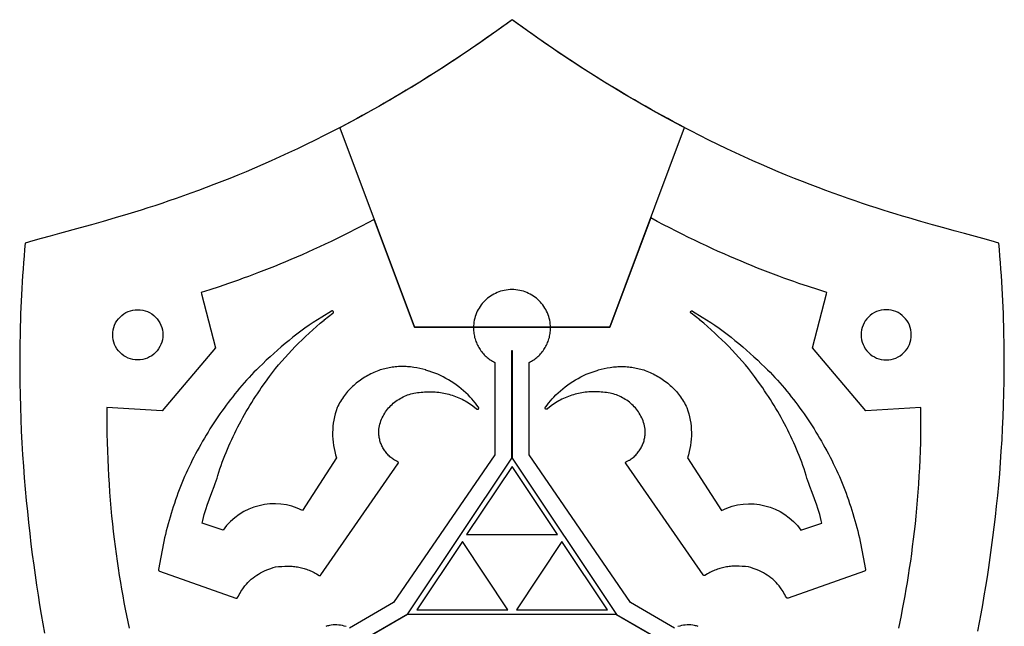
# Model space of a CAD drawing. Extents: x 2.4 to 12.3, y 4.1 to 17.3.
# Drawn here: x 2.4 to 12.3, y 11.2 to 17.3 of the extents above; entities that cross this region are included whole.
import ezdxf

# ---------------------------------------------------------------- set-up
doc = ezdxf.new("R2010")
doc.units = 0
for name, color, linetype in [('BLUE_LAYER', 5, 'CONTINUOUS'), ('HEXAGON', 18, 'CONTINUOUS'), ('INNER_BORDER', 1, 'CONTINUOUS'), ('INNER_SHIELD_BASE', 18, 'CONTINUOUS'), ('INNER_TRIANGLES', 5, 'CONTINUOUS'), ('LAYER_2', 3, 'CONTINUOUS'), ('RIVETS', 30, 'CONTINUOUS')]:
    doc.layers.add(name, color=color, linetype=linetype)

msp = doc.modelspace()

# ---------------------------------------------------------------- linework, layer by layer
at = {"layer": 'BLUE_LAYER'}
for points in [[(5.5992, 12.9293), (5.5992, 12.9293), (5.2553, 12.3988, 0.367018), (4.4549, 12.2003), (4.2438, 12.2683), (4.2494, 12.2962), (4.2564, 12.3255), (4.2646, 12.3557), (4.2739, 12.3869), (4.284, 12.4186), (4.2949, 12.4508), (4.3179, 12.5156), (4.3416, 12.5796), (4.3644, 12.6411), (4.375, 12.6704), (4.3849, 12.6985), (4.3938, 12.7251), (4.4016, 12.7501), (4.4015, 12.7501), (4.4122, 12.784), (4.4234, 12.8177), (4.4349, 12.8513), (4.4469, 12.8847), (4.4593, 12.9179), (4.4721, 12.9509), (4.4852, 12.9838), (4.4988, 13.0165), (4.5127, 13.049), (4.527, 13.0813), (4.5416, 13.1135), (4.5566, 13.1455), (4.572, 13.1773), (4.5877, 13.209), (4.6037, 13.2405), (4.6201, 13.2718), (4.6368, 13.3029), (4.6538, 13.3339), (4.6712, 13.3647), (4.6888, 13.3954), (4.7068, 13.4259), (4.725, 13.4562), (4.7436, 13.4863), (4.7624, 13.5163), (4.7816, 13.5462), (4.801, 13.5758), (4.8206, 13.6053), (4.8406, 13.6346), (4.8812, 13.6928), (4.9229, 13.7503), (4.9528, 13.7899), (4.9836, 13.8288), (5.015, 13.8671), (5.0471, 13.9048), (5.0798, 13.9419), (5.1132, 13.9785), (5.1471, 14.0145), (5.1816, 14.05), (5.2166, 14.085), (5.2521, 14.1196), (5.288, 14.1537), (5.3244, 14.1874), (5.3612, 14.2207), (5.3983, 14.2536), (5.4358, 14.2862), (5.4736, 14.3184), (5.474, 14.3188), (5.5626, 14.3877), (5.5632, 14.3881), (5.5638, 14.3884), (5.564, 14.3884), (5.564, 14.3886), (5.5648, 14.3894), (5.565, 14.3895), (5.5658, 14.3901), (5.5658, 14.3903), (5.5672, 14.3922), (5.5672, 14.3924), (5.5678, 14.3934), (5.5678, 14.3936), (5.5682, 14.3946), (5.5682, 14.3948), (5.5684, 14.3957), (5.5685, 14.3959), (5.5687, 14.3969), (5.5687, 14.3973), (5.5684, 14.401), (5.5671, 14.4045), (5.5656, 14.4066), (5.5652, 14.4071), (5.5648, 14.4073), (5.5623, 14.4092), (5.5594, 14.4104), (5.5575, 14.4108), (5.5575, 14.4109), (5.5563, 14.4109), (5.5557, 14.4109), (5.555, 14.4109), (5.5544, 14.4108), (5.5538, 14.4108), (5.5532, 14.4106), (5.5514, 14.4099), (5.5508, 14.4097), (5.5502, 14.4095), (5.5496, 14.4092), (5.5492, 14.4088), (5.4502, 14.3487), (5.4072, 14.3216), (5.3647, 14.2937), (5.3227, 14.2652), (5.2813, 14.236), (5.2403, 14.2061), (5.1997, 14.1757), (5.1597, 14.1447), (5.1201, 14.1131), (5.0809, 14.081), (5.0421, 14.0483), (5.0038, 14.0152), (4.9658, 13.9816), (4.9283, 13.9476), (4.8911, 13.9132), (4.8542, 13.8784), (4.8177, 13.8432), (4.8175, 13.8432), (4.7918, 13.8175), (4.7664, 13.7915), (4.7413, 13.7652), (4.7165, 13.7386), (4.692, 13.7118), (4.6679, 13.6847), (4.644, 13.6573), (4.6205, 13.6297), (4.5973, 13.6019), (4.5744, 13.5738), (4.5517, 13.5455), (4.5294, 13.5169), (4.5074, 13.4882), (4.4857, 13.4592), (4.4643, 13.4299), (4.4432, 13.4005), (4.4224, 13.3709), (4.4018, 13.341), (4.3816, 13.311), (4.3617, 13.2807), (4.342, 13.2503), (4.3226, 13.2196), (4.3035, 13.1888), (4.2847, 13.1578), (4.2662, 13.1267), (4.248, 13.0953), (4.23, 13.0638), (4.2123, 13.0322), (4.1949, 13.0004), (4.1778, 12.9684), (4.1609, 12.9363), (4.1443, 12.904), (4.128, 12.8715), (4.1122, 12.8388), (4.0967, 12.8059), (4.0817, 12.7729), (4.067, 12.7398), (4.0527, 12.7065), (4.0388, 12.673), (4.0253, 12.6394), (4.0121, 12.6057), (3.9993, 12.5719), (3.9869, 12.5379), (3.9748, 12.5038), (3.9631, 12.4696), (3.9518, 12.4352), (3.9408, 12.4008), (3.9302, 12.3662), (3.9199, 12.3316), (3.9099, 12.2968), (3.9003, 12.2619), (3.8911, 12.227), (3.8821, 12.1919), (3.8735, 12.1568), (3.8652, 12.1216), (3.8572, 12.0863), (3.8496, 12.0509), (3.8423, 12.0155), (3.8352, 11.98), (3.8285, 11.9444), (3.8221, 11.9087), (3.816, 11.873), (3.8046, 11.8015), (3.8046, 11.8011), (3.8044, 11.8003), (3.8044, 11.8001), (3.8044, 11.7999), (3.8042, 11.7989), (3.8042, 11.7988), (3.8042, 11.7978), (3.8041, 11.7974), (3.8043, 11.7968), (3.8043, 11.7966), (3.8043, 11.7962), (3.8043, 11.7958), (3.8045, 11.7956), (3.8045, 11.7952), (3.8047, 11.795), (3.8048, 11.7943), (3.8048, 11.7941), (3.805, 11.7939), (3.8054, 11.7931), (3.8054, 11.7929), (3.8056, 11.7927), (3.806, 11.7921), (3.806, 11.7919), (3.8061, 11.7915), (3.8063, 11.7911), (3.8065, 11.7909), (3.8069, 11.7905), (3.8075, 11.7899), (3.8076, 11.7895), (3.8086, 11.7887), (3.8092, 11.7883), (3.8096, 11.7879), (3.8099, 11.7877), (3.8115, 11.7869), (3.8123, 11.7865), (3.8128, 11.7863), (3.8131, 11.7863), (3.814, 11.7861), (3.8148, 11.7858), (4.5832, 11.5141), (4.586, 11.5129), (4.589, 11.5124), (4.5914, 11.5126), (4.5916, 11.5126), (4.5949, 11.5136), (4.5951, 11.5136), (4.5971, 11.5149), (4.5973, 11.5149), (4.5981, 11.5157), (4.5989, 11.5167), (4.6005, 11.5186), (4.6011, 11.5197), (4.6087, 11.5352), (4.6168, 11.5504), (4.6255, 11.5653), (4.6348, 11.5799), (4.6444, 11.5944), (4.6544, 11.6087), (4.6751, 11.6371), (4.6753, 11.6374), (4.6904, 11.6554), (4.7061, 11.6725), (4.7225, 11.6887), (4.7395, 11.704), (4.7571, 11.7185), (4.7753, 11.7322), (4.794, 11.7451), (4.8132, 11.7572), (4.833, 11.7685), (4.8532, 11.7791), (4.8738, 11.7889), (4.8948, 11.7981), (4.9163, 11.8066), (4.9381, 11.8144), (4.9603, 11.8215), (4.9828, 11.828), (5.0155, 11.8318), (5.0471, 11.8345), (5.0778, 11.836), (5.1075, 11.8364), (5.1221, 11.8361), (5.1365, 11.8356), (5.1507, 11.8347), (5.1647, 11.8336), (5.1785, 11.8321), (5.1922, 11.8303), (5.2058, 11.8283), (5.2192, 11.8259), (5.2325, 11.8232), (5.2457, 11.8202), (5.2587, 11.8169), (5.2717, 11.8132), (5.2845, 11.8092), (5.2973, 11.8049), (5.3101, 11.8003), (5.3227, 11.7954), (5.3353, 11.7901), (5.3479, 11.7844), (5.3604, 11.7785), (5.3729, 11.7722), (5.3854, 11.7656), (5.3979, 11.7586), (5.4229, 11.7436), (5.4239, 11.743), (5.4264, 11.7417), (5.427, 11.7415), (5.4276, 11.7413), (5.4301, 11.741), (5.4312, 11.741), (5.4318, 11.741), (5.4326, 11.7412), (5.433, 11.7412), (5.4338, 11.7413), (5.4342, 11.7415), (5.435, 11.7419), (5.4354, 11.7419), (5.4362, 11.7423), (5.4366, 11.7424), (5.4381, 11.7436), (5.4385, 11.7438), (5.4392, 11.7445), (5.4395, 11.7447), (5.44, 11.7453), (5.442, 11.7481), (6.2182, 12.8673), (6.219, 12.8689), (6.2192, 12.8691), (6.2198, 12.8697), (6.22, 12.8698), (6.2204, 12.8704), (6.2206, 12.8706), (6.2208, 12.8708), (6.2214, 12.8718), (6.2218, 12.8723), (6.2218, 12.8725), (6.2221, 12.8729), (6.2223, 12.8735), (6.2225, 12.8739), (6.2225, 12.8741), (6.2227, 12.8747), (6.2229, 12.8752), (6.2229, 12.8754), (6.2231, 12.8764), (6.2231, 12.8766), (6.2233, 12.8776), (6.2233, 12.8778), (6.2232, 12.8784), (6.2232, 12.8789), (6.2232, 12.8797), (6.2232, 12.8801), (6.2232, 12.8803), (6.223, 12.8805), (6.2229, 12.8813), (6.2229, 12.8815), (6.2227, 12.8821), (6.2225, 12.8825), (6.2225, 12.8827), (6.2223, 12.8831), (6.2221, 12.8833), (6.2221, 12.8836), (6.2219, 12.8839), (6.2216, 12.8844), (6.2214, 12.8848), (6.221, 12.8854), (6.2208, 12.8858), (6.2206, 12.886), (6.2203, 12.8864), (6.2201, 12.8868), (6.2199, 12.8868), (6.2193, 12.8874), (6.2191, 12.8876), (6.2189, 12.8878), (6.2187, 12.888), (6.2181, 12.8884), (6.2177, 12.8886), (6.2174, 12.8888), (6.2162, 12.8894), (6.2158, 12.8896), (6.2156, 12.8898), (6.2155, 12.8898), (6.2145, 12.8903), (6.1861, 12.9046), (6.1859, 12.9046), (6.1759, 12.9113), (6.1662, 12.9183), (6.1567, 12.9255), (6.1476, 12.9329), (6.1387, 12.9405), (6.1301, 12.9484), (6.1219, 12.9565), (6.1139, 12.9648), (6.1063, 12.9734), (6.099, 12.9821), (6.092, 12.991), (6.0853, 13.0002), (6.079, 13.0095), (6.073, 13.019), (6.0673, 13.0287), (6.062, 13.0386), (6.0571, 13.0487), (6.0525, 13.0589), (6.0482, 13.0693), (6.0443, 13.0799), (6.0408, 13.0906), (6.0377, 13.1015), (6.0349, 13.1125), (6.0325, 13.1236), (6.0305, 13.1349), (6.0289, 13.1464), (6.0277, 13.1579), (6.0268, 13.1696), (6.0264, 13.1814), (6.0264, 13.1933), (6.0268, 13.2054), (6.0277, 13.2175), (6.0303, 13.235), (6.0337, 13.2522), (6.0378, 13.269), (6.0426, 13.2856), (6.0481, 13.3018), (6.0543, 13.3177), (6.0611, 13.3333), (6.0685, 13.3485), (6.0766, 13.3633), (6.0852, 13.3777), (6.0944, 13.3918), (6.1041, 13.4055), (6.1143, 13.4188), (6.1251, 13.4316), (6.1363, 13.444), (6.148, 13.456), (6.1601, 13.4676), (6.1726, 13.4787), (6.1856, 13.4893), (6.1989, 13.4995), (6.2126, 13.5092), (6.2266, 13.5184), (6.2409, 13.5271), (6.2556, 13.5353), (6.2705, 13.543), (6.2856, 13.5501), (6.301, 13.5567), (6.3166, 13.5628), (6.3324, 13.5683), (6.3484, 13.5733), (6.3645, 13.5776), (6.3808, 13.5814), (6.3988, 13.5843), (6.4168, 13.5869), (6.4347, 13.5892), (6.4527, 13.5911), (6.4706, 13.5926), (6.4885, 13.5938), (6.5064, 13.5946), (6.5243, 13.595), (6.5421, 13.5951), (6.5598, 13.5947), (6.5775, 13.594), (6.5952, 13.5929), (6.6128, 13.5915), (6.6303, 13.5896), (6.6478, 13.5873), (6.6652, 13.5846), (6.6825, 13.5815), (6.6997, 13.578), (6.7169, 13.5741), (6.7339, 13.5698), (6.7509, 13.565), (6.7678, 13.5598), (6.7845, 13.5542), (6.8012, 13.5481), (6.8177, 13.5416), (6.8341, 13.5347), (6.8504, 13.5273), (6.8665, 13.5194), (6.8826, 13.5111), (6.8985, 13.5023), (6.9142, 13.4931), (6.9298, 13.4834), (6.9302, 13.4832), (6.9733, 13.4538), (6.9741, 13.4532), (7.013, 13.4222), (7.0134, 13.4218), (7.0146, 13.421), (7.0161, 13.4198), (7.0165, 13.4196), (7.0173, 13.4192), (7.0198, 13.4183), (7.0221, 13.4181), (7.0225, 13.4181), (7.0233, 13.418), (7.0235, 13.418), (7.0241, 13.4182), (7.0258, 13.4185), (7.026, 13.4185), (7.0264, 13.4187), (7.0272, 13.4191), (7.028, 13.4195), (7.0282, 13.4195), (7.0284, 13.4196), (7.0292, 13.42), (7.0294, 13.4202), (7.0302, 13.4208), (7.0304, 13.421), (7.0312, 13.4215), (7.0314, 13.4219), (7.032, 13.4225), (7.032, 13.4227), (7.0322, 13.4229), (7.0328, 13.4235), (7.033, 13.4239), (7.0334, 13.4246), (7.0336, 13.4248), (7.0338, 13.4254), (7.034, 13.4258), (7.034, 13.426), (7.0344, 13.4269), (7.0344, 13.4273), (7.0344, 13.4277), (7.0346, 13.4283), (7.0347, 13.4285), (7.0348, 13.4293), (7.0349, 13.4295), (7.0349, 13.4297), (7.0349, 13.4306), (7.0349, 13.431), (7.0347, 13.4318), (7.0347, 13.432), (7.0347, 13.4322), (7.0346, 13.433), (7.0346, 13.4332), (7.0346, 13.4334), (7.0342, 13.4344), (7.0342, 13.4346), (7.034, 13.4349), (7.0337, 13.4357), (7.0333, 13.4365), (7.0333, 13.4367), (7.0331, 13.4369), (7.0331, 13.4371), (7.032, 13.4387), (7.031, 13.4397), (7.0306, 13.4403), (7.0132, 13.4648), (7.0129, 13.4654), (6.9974, 13.4845), (6.9815, 13.5035), (6.9652, 13.5222), (6.9484, 13.5406), (6.9265, 13.5627), (6.904, 13.5842), (6.8809, 13.605), (6.8573, 13.6251), (6.833, 13.6446), (6.8082, 13.6633), (6.7829, 13.6812), (6.757, 13.6984), (6.7306, 13.7147), (6.7037, 13.7302), (6.6763, 13.7448), (6.6485, 13.7586), (6.6201, 13.7714), (6.5914, 13.7833), (6.5621, 13.7943), (6.5325, 13.8042), (6.5323, 13.8042), (6.5008, 13.8145), (6.5005, 13.8147), (6.4701, 13.8229), (6.4396, 13.83), (6.4089, 13.8361), (6.3782, 13.8411), (6.3473, 13.8449), (6.3164, 13.8475), (6.301, 13.8484), (6.2855, 13.849), (6.27, 13.8493), (6.2545, 13.8493), (6.2391, 13.8489), (6.2236, 13.8483), (6.2082, 13.8473), (6.1927, 13.846), (6.1773, 13.8444), (6.1619, 13.8425), (6.1465, 13.8402), (6.1312, 13.8376), (6.1159, 13.8346), (6.1006, 13.8313), (6.0854, 13.8277), (6.0702, 13.8237), (6.055, 13.8194), (6.0399, 13.8147), (6.0249, 13.8096), (6.0099, 13.8042), (6.0096, 13.804), (5.9934, 13.7972), (5.9773, 13.79), (5.9613, 13.7826), (5.9455, 13.7748), (5.93, 13.7668), (5.9145, 13.7584), (5.8993, 13.7498), (5.8843, 13.7409), (5.8695, 13.7316), (5.855, 13.7221), (5.8406, 13.7122), (5.8265, 13.7021), (5.8126, 13.6916), (5.799, 13.6809), (5.7857, 13.6698), (5.7726, 13.6585), (5.7598, 13.6468), (5.7473, 13.6348), (5.735, 13.6226), (5.7231, 13.61), (5.7115, 13.5971), (5.7002, 13.5839), (5.6892, 13.5704), (5.6785, 13.5566), (5.6682, 13.5425), (5.6582, 13.5281), (5.6486, 13.5134), (5.6394, 13.4984), (5.6305, 13.4831), (5.622, 13.4674), (5.6139, 13.4515), (5.6062, 13.4352), (5.606, 13.4349, 0.168948)], [(9.1408, 12.9293), (9.4847, 12.3988, -0.367018), (10.2851, 12.2003), (10.4962, 12.2683), (10.4906, 12.2962), (10.4836, 12.3255), (10.4754, 12.3557), (10.4661, 12.3869), (10.456, 12.4186), (10.4451, 12.4508), (10.4221, 12.5156), (10.3984, 12.5796), (10.3756, 12.6411), (10.365, 12.6704), (10.3551, 12.6985), (10.3462, 12.7251), (10.3383, 12.7501), (10.3385, 12.7501), (10.3278, 12.784), (10.3166, 12.8177), (10.305, 12.8513), (10.2931, 12.8847), (10.2807, 12.9179), (10.2679, 12.9509), (10.2548, 12.9838), (10.2412, 13.0165), (10.2273, 13.049), (10.213, 13.0813), (10.1984, 13.1135), (10.1834, 13.1455), (10.168, 13.1773), (10.1523, 13.209), (10.1363, 13.2405), (10.1199, 13.2718), (10.1032, 13.3029), (10.0862, 13.3339), (10.0688, 13.3647), (10.0512, 13.3954), (10.0332, 13.4259), (10.0149, 13.4562), (9.9964, 13.4863), (9.9775, 13.5163), (9.9584, 13.5462), (9.939, 13.5758), (9.9193, 13.6053), (9.8994, 13.6346), (9.8588, 13.6928), (9.8171, 13.7503), (9.7871, 13.7899), (9.7564, 13.8288), (9.725, 13.8671), (9.6929, 13.9048), (9.6602, 13.9419), (9.6268, 13.9785), (9.5929, 14.0145), (9.5584, 14.05), (9.5234, 14.085), (9.4879, 14.1196), (9.4519, 14.1537), (9.4156, 14.1874), (9.3788, 14.2207), (9.3417, 14.2536), (9.3042, 14.2862), (9.2664, 14.3184), (9.266, 14.3188), (9.1774, 14.3877), (9.1768, 14.3881), (9.1762, 14.3884), (9.176, 14.3884), (9.176, 14.3886), (9.1752, 14.3894), (9.175, 14.3895), (9.1742, 14.3901), (9.1742, 14.3903), (9.1728, 14.3922), (9.1728, 14.3924), (9.1722, 14.3934), (9.1722, 14.3936), (9.1718, 14.3946), (9.1718, 14.3948), (9.1715, 14.3957), (9.1715, 14.3959), (9.1713, 14.3969), (9.1713, 14.3973), (9.1715, 14.401), (9.1729, 14.4045), (9.1744, 14.4066), (9.1748, 14.4071), (9.1752, 14.4073), (9.1777, 14.4092), (9.1806, 14.4104), (9.1825, 14.4108), (9.1825, 14.4109), (9.1836, 14.4109), (9.1843, 14.4109), (9.185, 14.4109), (9.1856, 14.4108), (9.1862, 14.4108), (9.1868, 14.4106), (9.1886, 14.4099), (9.1892, 14.4097), (9.1898, 14.4095), (9.1904, 14.4092), (9.1908, 14.4088), (9.2897, 14.3487), (9.3328, 14.3216), (9.3753, 14.2937), (9.4172, 14.2652), (9.4587, 14.236), (9.4997, 14.2061), (9.5402, 14.1757), (9.5803, 14.1447), (9.6199, 14.1131), (9.6591, 14.081), (9.6979, 14.0483), (9.7362, 14.0152), (9.7741, 13.9816), (9.8117, 13.9476), (9.8489, 13.9132), (9.8858, 13.8784), (9.9222, 13.8432), (9.9224, 13.8432), (9.9482, 13.8175), (9.9736, 13.7915), (9.9987, 13.7652), (10.0235, 13.7386), (10.0479, 13.7118), (10.0721, 13.6847), (10.0959, 13.6573), (10.1195, 13.6297), (10.1427, 13.6019), (10.1656, 13.5738), (10.1882, 13.5455), (10.2105, 13.5169), (10.2326, 13.4882), (10.2543, 13.4592), (10.2757, 13.4299), (10.2968, 13.4005), (10.3176, 13.3709), (10.3381, 13.341), (10.3584, 13.311), (10.3783, 13.2807), (10.398, 13.2503), (10.4173, 13.2196), (10.4364, 13.1888), (10.4552, 13.1578), (10.4738, 13.1267), (10.492, 13.0953), (10.51, 13.0638), (10.5277, 13.0322), (10.5451, 13.0004), (10.5622, 12.9684), (10.5791, 12.9363), (10.5957, 12.904), (10.612, 12.8715), (10.6278, 12.8388), (10.6433, 12.8059), (10.6583, 12.7729), (10.673, 12.7398), (10.6873, 12.7065), (10.7012, 12.673), (10.7147, 12.6394), (10.7279, 12.6057), (10.7407, 12.5719), (10.7531, 12.5379), (10.7652, 12.5038), (10.7768, 12.4696), (10.7882, 12.4352), (10.7992, 12.4008), (10.8098, 12.3662), (10.8201, 12.3316), (10.83, 12.2968), (10.8397, 12.2619), (10.8489, 12.227), (10.8579, 12.1919), (10.8665, 12.1568), (10.8748, 12.1216), (10.8827, 12.0863), (10.8904, 12.0509), (10.8977, 12.0155), (10.9048, 11.98), (10.9115, 11.9444), (10.9179, 11.9087), (10.924, 11.873), (10.9354, 11.8015), (10.9354, 11.8011), (10.9356, 11.8003), (10.9356, 11.8001), (10.9356, 11.7999), (10.9358, 11.7989), (10.9358, 11.7988), (10.9358, 11.7978), (10.9359, 11.7974), (10.9357, 11.7968), (10.9357, 11.7966), (10.9357, 11.7962), (10.9357, 11.7958), (10.9355, 11.7956), (10.9355, 11.7952), (10.9353, 11.795), (10.9352, 11.7943), (10.9352, 11.7941), (10.935, 11.7939), (10.9346, 11.7931), (10.9346, 11.7929), (10.9344, 11.7927), (10.934, 11.7921), (10.934, 11.7919), (10.9338, 11.7915), (10.9337, 11.7911), (10.9335, 11.7909), (10.9331, 11.7905), (10.9325, 11.7899), (10.9323, 11.7895), (10.9314, 11.7887), (10.9308, 11.7883), (10.9304, 11.7879), (10.9301, 11.7877), (10.9285, 11.7869), (10.9277, 11.7865), (10.9272, 11.7863), (10.9269, 11.7863), (10.926, 11.7861), (10.9252, 11.7858), (10.1568, 11.5141), (10.154, 11.5129), (10.1509, 11.5124), (10.1486, 11.5126), (10.1484, 11.5126), (10.145, 11.5136), (10.1449, 11.5136), (10.1429, 11.5149), (10.1427, 11.5149), (10.1419, 11.5157), (10.1411, 11.5167), (10.1395, 11.5186), (10.1388, 11.5197), (10.1313, 11.5352), (10.1232, 11.5504), (10.1144, 11.5653), (10.1052, 11.5799), (10.0956, 11.5944), (10.0856, 11.6087), (10.0649, 11.6371), (10.0647, 11.6374), (10.0496, 11.6554), (10.0339, 11.6725), (10.0175, 11.6887), (10.0004, 11.704), (9.9828, 11.7185), (9.9647, 11.7322), (9.946, 11.7451), (9.9267, 11.7572), (9.907, 11.7685), (9.8868, 11.7791), (9.8662, 11.7889), (9.8451, 11.7981), (9.8237, 11.8066), (9.8018, 11.8144), (9.7797, 11.8215), (9.7571, 11.828), (9.7245, 11.8318), (9.6929, 11.8345), (9.6622, 11.836), (9.6324, 11.8364), (9.6179, 11.8361), (9.6035, 11.8356), (9.5893, 11.8347), (9.5753, 11.8336), (9.5614, 11.8321), (9.5477, 11.8303), (9.5342, 11.8283), (9.5208, 11.8259), (9.5075, 11.8232), (9.4943, 11.8202), (9.4813, 11.8169), (9.4683, 11.8132), (9.4554, 11.8092), (9.4427, 11.8049), (9.4299, 11.8003), (9.4173, 11.7954), (9.4047, 11.7901), (9.3921, 11.7844), (9.3796, 11.7785), (9.3671, 11.7722), (9.3546, 11.7656), (9.3421, 11.7586), (9.3171, 11.7436), (9.3161, 11.743), (9.3136, 11.7417), (9.313, 11.7415), (9.3124, 11.7413), (9.3099, 11.741), (9.3087, 11.741), (9.3082, 11.741), (9.3074, 11.7412), (9.307, 11.7412), (9.3062, 11.7413), (9.3058, 11.7415), (9.305, 11.7419), (9.3046, 11.7419), (9.3038, 11.7423), (9.3034, 11.7424), (9.3018, 11.7436), (9.3014, 11.7438), (9.3008, 11.7445), (9.3005, 11.7447), (9.3, 11.7453), (9.298, 11.7481), (8.5218, 12.8673), (8.521, 12.8689), (8.5207, 12.8691), (8.5202, 12.8697), (8.5199, 12.8698), (8.5195, 12.8704), (8.5193, 12.8706), (8.5192, 12.8708), (8.5185, 12.8718), (8.5181, 12.8723), (8.5181, 12.8725), (8.5179, 12.8729), (8.5177, 12.8735), (8.5175, 12.8739), (8.5175, 12.8741), (8.5173, 12.8747), (8.5171, 12.8752), (8.5171, 12.8754), (8.5169, 12.8764), (8.5169, 12.8766), (8.5166, 12.8776), (8.5166, 12.8778), (8.5168, 12.8784), (8.5168, 12.8789), (8.5168, 12.8797), (8.5168, 12.8801), (8.5168, 12.8803), (8.517, 12.8805), (8.5171, 12.8813), (8.5171, 12.8815), (8.5173, 12.8821), (8.5175, 12.8825), (8.5175, 12.8827), (8.5177, 12.8831), (8.5179, 12.8833), (8.5179, 12.8836), (8.5181, 12.8839), (8.5184, 12.8844), (8.5186, 12.8848), (8.519, 12.8854), (8.5192, 12.8858), (8.5194, 12.886), (8.5197, 12.8864), (8.5199, 12.8868), (8.5201, 12.8868), (8.5207, 12.8874), (8.5209, 12.8876), (8.5211, 12.8878), (8.5213, 12.888), (8.5218, 12.8884), (8.5222, 12.8886), (8.5226, 12.8888), (8.5238, 12.8894), (8.5242, 12.8896), (8.5243, 12.8898), (8.5245, 12.8898), (8.5255, 12.8903), (8.5539, 12.9046), (8.5541, 12.9046), (8.5641, 12.9113), (8.5738, 12.9183), (8.5833, 12.9255), (8.5924, 12.9329), (8.6013, 12.9405), (8.6098, 12.9484), (8.6181, 12.9565), (8.626, 12.9648), (8.6337, 12.9734), (8.641, 12.9821), (8.648, 12.991), (8.6547, 13.0002), (8.661, 13.0095), (8.667, 13.019), (8.6726, 13.0287), (8.678, 13.0386), (8.6829, 13.0487), (8.6875, 13.0589), (8.6918, 13.0693), (8.6957, 13.0799), (8.6992, 13.0906), (8.7023, 13.1015), (8.7051, 13.1125), (8.7075, 13.1236), (8.7095, 13.1349), (8.7111, 13.1464), (8.7123, 13.1579), (8.7131, 13.1696), (8.7136, 13.1814), (8.7136, 13.1933), (8.7132, 13.2054), (8.7123, 13.2175), (8.7097, 13.235), (8.7063, 13.2522), (8.7022, 13.269), (8.6974, 13.2856), (8.6919, 13.3018), (8.6857, 13.3177), (8.6789, 13.3333), (8.6715, 13.3485), (8.6634, 13.3633), (8.6548, 13.3777), (8.6456, 13.3918), (8.6359, 13.4055), (8.6257, 13.4188), (8.6149, 13.4316), (8.6037, 13.444), (8.592, 13.456), (8.5799, 13.4676), (8.5673, 13.4787), (8.5544, 13.4893), (8.5411, 13.4995), (8.5274, 13.5092), (8.5134, 13.5184), (8.4991, 13.5271), (8.4844, 13.5353), (8.4695, 13.543), (8.4544, 13.5501), (8.439, 13.5567), (8.4234, 13.5628), (8.4076, 13.5683), (8.3916, 13.5733), (8.3755, 13.5776), (8.3592, 13.5814), (8.3412, 13.5843), (8.3232, 13.5869), (8.3052, 13.5892), (8.2873, 13.5911), (8.2694, 13.5926), (8.2514, 13.5938), (8.2336, 13.5946), (8.2157, 13.595), (8.1979, 13.5951), (8.1802, 13.5947), (8.1624, 13.594), (8.1448, 13.5929), (8.1272, 13.5915), (8.1097, 13.5896), (8.0922, 13.5873), (8.0748, 13.5846), (8.0575, 13.5815), (8.0403, 13.578), (8.0231, 13.5741), (8.0061, 13.5698), (7.9891, 13.565), (7.9722, 13.5598), (7.9555, 13.5542), (7.9388, 13.5481), (7.9223, 13.5416), (7.9059, 13.5347), (7.8896, 13.5273), (7.8734, 13.5194), (7.8574, 13.5111), (7.8415, 13.5023), (7.8258, 13.4931), (7.8102, 13.4834), (7.8098, 13.4832), (7.7667, 13.4538), (7.7659, 13.4532), (7.7269, 13.4222), (7.7266, 13.4218), (7.7254, 13.421), (7.7239, 13.4198), (7.7235, 13.4196), (7.7227, 13.4192), (7.7202, 13.4183), (7.7179, 13.4181), (7.7175, 13.4181), (7.7167, 13.418), (7.7165, 13.418), (7.7159, 13.4182), (7.7141, 13.4185), (7.714, 13.4185), (7.7136, 13.4187), (7.7128, 13.4191), (7.712, 13.4195), (7.7118, 13.4195), (7.7116, 13.4196), (7.7108, 13.42), (7.7106, 13.4202), (7.7098, 13.4208), (7.7096, 13.421), (7.7088, 13.4215), (7.7086, 13.4219), (7.708, 13.4225), (7.708, 13.4227), (7.7078, 13.4229), (7.7072, 13.4235), (7.707, 13.4239), (7.7066, 13.4246), (7.7064, 13.4248), (7.7062, 13.4254), (7.706, 13.4258), (7.706, 13.426), (7.7056, 13.4269), (7.7056, 13.4273), (7.7055, 13.4277), (7.7053, 13.4283), (7.7053, 13.4285), (7.7051, 13.4293), (7.7051, 13.4295), (7.7051, 13.4297), (7.7051, 13.4306), (7.7051, 13.431), (7.7053, 13.4318), (7.7053, 13.432), (7.7053, 13.4322), (7.7054, 13.433), (7.7054, 13.4332), (7.7054, 13.4334), (7.7058, 13.4344), (7.7058, 13.4346), (7.706, 13.4349), (7.7063, 13.4357), (7.7067, 13.4365), (7.7067, 13.4367), (7.7069, 13.4369), (7.7069, 13.4371), (7.708, 13.4387), (7.709, 13.4397), (7.7094, 13.4403), (7.7268, 13.4648), (7.7271, 13.4654), (7.7426, 13.4845), (7.7585, 13.5035), (7.7748, 13.5222), (7.7916, 13.5406), (7.8135, 13.5627), (7.836, 13.5842), (7.8591, 13.605), (7.8827, 13.6251), (7.907, 13.6446), (7.9318, 13.6633), (7.9571, 13.6812), (7.983, 13.6984), (8.0094, 13.7147), (8.0363, 13.7302), (8.0636, 13.7448), (8.0915, 13.7586), (8.1198, 13.7714), (8.1486, 13.7833), (8.1779, 13.7943), (8.2075, 13.8042), (8.2077, 13.8042), (8.2392, 13.8145), (8.2395, 13.8147), (8.2699, 13.8229), (8.3004, 13.83), (8.331, 13.8361), (8.3618, 13.8411), (8.3927, 13.8449), (8.4236, 13.8475), (8.439, 13.8484), (8.4545, 13.849), (8.47, 13.8493), (8.4855, 13.8493), (8.5009, 13.8489), (8.5164, 13.8483), (8.5318, 13.8473), (8.5473, 13.846), (8.5627, 13.8444), (8.5781, 13.8425), (8.5935, 13.8402), (8.6088, 13.8376), (8.6241, 13.8346), (8.6394, 13.8313), (8.6546, 13.8277), (8.6698, 13.8237), (8.685, 13.8194), (8.7001, 13.8147), (8.7151, 13.8096), (8.7301, 13.8042), (8.7303, 13.804), (8.7466, 13.7972), (8.7627, 13.79), (8.7787, 13.7826), (8.7944, 13.7748), (8.81, 13.7668), (8.8254, 13.7584), (8.8406, 13.7498), (8.8557, 13.7409), (8.8704, 13.7316), (8.885, 13.7221), (8.8994, 13.7122), (8.9135, 13.7021), (8.9273, 13.6916), (8.941, 13.6809), (8.9543, 13.6698), (8.9674, 13.6585), (8.9802, 13.6468), (8.9927, 13.6348), (9.005, 13.6226), (9.0169, 13.61), (9.0285, 13.5971), (9.0398, 13.5839), (9.0508, 13.5704), (9.0615, 13.5566), (9.0718, 13.5425), (9.0818, 13.5281), (9.0914, 13.5134), (9.1006, 13.4984), (9.1095, 13.4831), (9.118, 13.4674), (9.1261, 13.4515), (9.1338, 13.4352), (9.134, 13.4349, -0.168948)]]:
    msp.add_lwpolyline(points, format="xyb", close=True, dxfattribs=at)
at = {"layer": 'HEXAGON'}
msp.add_lwpolyline([(5.6312, 16.2578), (6.3853, 14.2471), (8.3575, 14.2471), (9.1118, 16.2587, -0.038495), (7.3714, 17.347, -0.037974)], format="xyb", close=True, dxfattribs=at)
at = {"layer": 'INNER_BORDER'}
msp.add_lwpolyline([(12.0707, 11.1809), (12.0873, 11.2675), (12.1038, 11.3559), (12.12, 11.4461), (12.1359, 11.5382), (12.1515, 11.6319), (12.1667, 11.7274), (12.1815, 11.8245), (12.1959, 11.9233), (12.2098, 12.0237), (12.2232, 12.1257), (12.2361, 12.2292), (12.2483, 12.3343), (12.26, 12.4408), (12.271, 12.5488), (12.2812, 12.6582), (12.2908, 12.769), (12.2996, 12.8811), (12.3075, 12.9946), (12.3146, 13.1094), (12.3209, 13.2254), (12.3262, 13.3426), (12.3305, 13.461), (12.3339, 13.5806), (12.3362, 13.7013), (12.3374, 13.8231), (12.3375, 13.946), (12.3365, 14.0699), (12.3343, 14.1947), (12.3327, 14.2576), (12.3308, 14.3206), (12.3286, 14.3839), (12.3261, 14.4474), (12.3233, 14.5111), (12.3201, 14.5751), (12.3166, 14.6392), (12.3128, 14.7036), (12.3086, 14.7682), (12.304, 14.833), (12.2992, 14.898), (12.2939, 14.9632), (12.2883, 15.0285), (12.2823, 15.0941), (12.2041, 15.1169), (12.12, 15.1405), (11.9343, 15.191), (11.8331, 15.2185), (11.7263, 15.2477), (11.6141, 15.2788), (11.4966, 15.3121), (11.374, 15.3478), (11.3108, 15.3666), (11.2463, 15.3861), (11.1806, 15.4064), (11.1136, 15.4273), (11.0455, 15.449), (10.9761, 15.4716), (10.9055, 15.4949), (10.8338, 15.5191), (10.7609, 15.5442), (10.6869, 15.5702), (10.6118, 15.5971), (10.5355, 15.625), (10.4581, 15.6539), (10.3796, 15.6838), (10.3, 15.7148), (10.2194, 15.7468), (10.1377, 15.7799), (10.055, 15.8142), (9.9713, 15.8496), (9.8865, 15.8863), (9.8007, 15.9241), (9.714, 15.9632), (9.6263, 16.0035), (9.5376, 16.0452), (9.448, 16.0881), (9.3574, 16.1325), (9.266, 16.1782), (9.1736, 16.2253), (9.0803, 16.2739), (8.9862, 16.3239), (8.8912, 16.3755), (8.7953, 16.4285), (8.6986, 16.4831), (8.6011, 16.5393), (8.5028, 16.5971), (8.4036, 16.6565), (8.3037, 16.7176), (8.203, 16.7804), (8.1016, 16.8449), (7.9994, 16.9112), (7.8965, 16.9792), (7.7928, 17.0491), (7.6885, 17.1207), (7.5835, 17.1943), (7.4777, 17.2697), (7.3714, 17.347), (7.265, 17.2697), (7.1593, 17.1943), (7.0543, 17.1207), (6.9499, 17.0491), (6.8462, 16.9792), (6.7433, 16.9112), (6.6411, 16.8449), (6.5396, 16.7804), (6.4389, 16.7176), (6.339, 16.6565), (6.2398, 16.5971), (6.1414, 16.5393), (6.0439, 16.4831), (5.9471, 16.4285), (5.8512, 16.3755), (5.7562, 16.3239), (5.662, 16.2739), (5.5686, 16.2253), (5.4762, 16.1782), (5.3847, 16.1325), (5.2941, 16.0881), (5.2044, 16.0452), (5.1157, 16.0035), (5.0279, 15.9632), (4.9411, 15.9241), (4.8553, 15.8863), (4.7705, 15.8496), (4.6867, 15.8142), (4.6039, 15.7799), (4.5221, 15.7468), (4.4414, 15.7148), (4.3618, 15.6838), (4.2833, 15.6539), (4.2058, 15.625), (4.1295, 15.5971), (4.0542, 15.5702), (3.9802, 15.5442), (3.9072, 15.5191), (3.8354, 15.4949), (3.7648, 15.4716), (3.6954, 15.449), (3.6272, 15.4273), (3.5602, 15.4064), (3.4944, 15.3861), (3.3666, 15.3478), (3.2438, 15.3121), (3.1263, 15.2788), (3.014, 15.2477), (2.8058, 15.191), (2.7101, 15.1651), (2.6201, 15.1405), (2.5359, 15.1169), (2.4577, 15.0941), (2.4517, 15.0285), (2.4461, 14.963), (2.4409, 14.8976), (2.436, 14.8324), (2.4315, 14.7673), (2.4273, 14.7023), (2.4234, 14.6375), (2.4199, 14.5729), (2.4168, 14.5083), (2.4139, 14.444), (2.4114, 14.3798), (2.4092, 14.3158), (2.4073, 14.2519), (2.4057, 14.1882), (2.4035, 14.0614), (2.4025, 13.9354), (2.4026, 13.8103), (2.4038, 13.6859), (2.4061, 13.5625), (2.4094, 13.4401), (2.4137, 13.3186), (2.419, 13.1981), (2.4252, 13.0787), (2.4323, 12.9605), (2.4403, 12.8434), (2.449, 12.7274), (2.4585, 12.6128), (2.4688, 12.4994), (2.4798, 12.3873), (2.4914, 12.2766), (2.5036, 12.1672), (2.5165, 12.0594), (2.5298, 11.953), (2.5437, 11.8481), (2.5581, 11.7448), (2.5729, 11.6431), (2.5881, 11.5431), (2.6036, 11.4448), (2.6195, 11.3482), (2.6357, 11.2534), (2.6521, 11.1603)], dxfattribs=at)
at = {"layer": 'INNER_SHIELD_BASE'}
msp.add_lwpolyline([(11.2727, 11.2122), (11.2857, 11.2747), (11.2986, 11.3384), (11.3113, 11.4032), (11.3238, 11.4691), (11.336, 11.5361), (11.348, 11.6042), (11.3596, 11.6733), (11.371, 11.7435), (11.382, 11.8148), (11.3927, 11.887), (11.4029, 11.9603), (11.4128, 12.0346), (11.4223, 12.1099), (11.4312, 12.1861), (11.4398, 12.2633), (11.4478, 12.3414), (11.4553, 12.4205), (11.4622, 12.5004), (11.4686, 12.5813), (11.4744, 12.663), (11.4796, 12.7457), (11.4841, 12.8291), (11.488, 12.9134), (11.4911, 12.9986), (11.4936, 13.0845), (11.4954, 13.1713), (11.4964, 13.2588), (11.4966, 13.3471), (11.496, 13.4361), (10.9395, 13.4021), (10.4012, 14.037), (10.5429, 14.5831), (10.5457, 14.596), (10.4545, 14.6247), (10.3603, 14.6555), (10.2634, 14.6883), (10.2138, 14.7055), (10.1636, 14.7233), (10.1127, 14.7416), (10.0611, 14.7606), (10.0089, 14.7801), (9.9559, 14.8002), (9.9024, 14.821), (9.8482, 14.8424), (9.7933, 14.8644), (9.7378, 14.8871), (9.6817, 14.9104), (9.625, 14.9344), (9.5677, 14.9591), (9.5097, 14.9845), (9.4512, 15.0106), (9.3921, 15.0375), (9.3324, 15.0651), (9.2721, 15.0934), (9.2113, 15.1225), (9.1499, 15.1523), (9.088, 15.1829), (9.0255, 15.2144), (8.9625, 15.2466), (8.899, 15.2797), (8.8349, 15.3135), (8.7704, 15.3483), (8.3575, 14.2471), (6.3853, 14.2471), (5.9783, 15.3323), (5.9149, 15.2985), (5.852, 15.2654), (5.7896, 15.2332), (5.7277, 15.2017), (5.6663, 15.171), (5.6055, 15.1411), (5.5452, 15.112), (5.4854, 15.0836), (5.4262, 15.0559), (5.3675, 15.029), (5.3094, 15.0027), (5.2519, 14.9772), (5.195, 14.9524), (5.1386, 14.9282), (5.0829, 14.9047), (5.0277, 14.8818), (4.9731, 14.8596), (4.9192, 14.8381), (4.8659, 14.8171), (4.8132, 14.7968), (4.7611, 14.777), (4.7097, 14.7578), (4.659, 14.7393), (4.6089, 14.7212), (4.5107, 14.6868), (4.4152, 14.6546), (4.3224, 14.6243), (4.2326, 14.596), (4.2353, 14.5831), (4.377, 14.037), (3.8387, 13.4021), (3.2822, 13.4361), (3.2816, 13.3471), (3.2818, 13.2588), (3.2828, 13.1713), (3.2846, 13.0845), (3.2871, 12.9986), (3.2903, 12.9134), (3.2941, 12.8291), (3.2987, 12.7457), (3.3038, 12.663), (3.3096, 12.5813), (3.316, 12.5004), (3.323, 12.4205), (3.3305, 12.3414), (3.3385, 12.2633), (3.347, 12.1861), (3.356, 12.1099), (3.3654, 12.0346), (3.3753, 11.9603), (3.3856, 11.887), (3.3962, 11.8148), (3.4072, 11.7435), (3.4186, 11.6733), (3.4303, 11.6042), (3.4422, 11.5361), (3.4545, 11.4691), (3.4669, 11.4032), (3.4796, 11.3384), (3.4925, 11.2747), (3.5056, 11.2122)], dxfattribs=at)
at = {"layer": 'INNER_TRIANGLES'}
for points in [[(7.3668, 14.0097), (7.3731, 14.0097), (7.3731, 12.9266), (8.4256, 11.3506), (9.0198, 11.0073), (9.0167, 11.0019), (8.4182, 11.3476), (7.3699, 11.3476), (6.315, 11.3476), (5.7224, 11.0054), (5.7192, 11.0107), (6.3185, 11.3568), (7.3668, 12.9266)], [(7.37, 12.8413), (6.9112, 12.1544), (7.8287, 12.1544)], [(6.8694, 12.0844), (6.4106, 11.3975), (7.3281, 11.3975)], [(7.8745, 12.0844), (7.4157, 11.3975), (8.3332, 11.3975)]]:
    msp.add_lwpolyline(points, close=True, dxfattribs=at)
at = {"layer": 'LAYER_2'}
for points in [[(9.0097, 11.2118), (8.5648, 11.4688), (7.5425, 12.9585), (7.5425, 13.8899), (7.5544, 13.896), (7.5661, 13.9026), (7.5775, 13.9095), (7.5887, 13.9168), (7.5996, 13.9245), (7.6102, 13.9326), (7.6205, 13.941), (7.6305, 13.9497), (7.6402, 13.9588), (7.6496, 13.9682), (7.6587, 13.9779), (7.6674, 13.9879), (7.6758, 13.9982), (7.6839, 14.0088), (7.6916, 14.0197), (7.6989, 14.0309), (7.7058, 14.0423), (7.7124, 14.054), (7.7185, 14.0659), (7.7243, 14.078), (7.7296, 14.0904), (7.7345, 14.103), (7.739, 14.1158), (7.7431, 14.1288), (7.7467, 14.142), (7.7498, 14.1554), (7.7525, 14.1689), (7.7547, 14.1826), (7.7564, 14.1965), (7.7576, 14.2105), (7.7583, 14.2247), (7.7585, 14.2389), (7.7579, 14.2589), (7.7564, 14.2786), (7.7538, 14.2979), (7.7504, 14.317), (7.746, 14.3357), (7.7407, 14.3541), (7.7345, 14.3721), (7.7276, 14.3897), (7.7197, 14.4068), (7.7111, 14.4235), (7.7018, 14.4397), (7.6916, 14.4554), (7.6808, 14.4705), (7.6692, 14.4851), (7.657, 14.4992), (7.6441, 14.5126), (7.6307, 14.5254), (7.6166, 14.5375), (7.6019, 14.549), (7.5867, 14.5597), (7.5709, 14.5698), (7.5547, 14.5791), (7.538, 14.5876), (7.5208, 14.5953), (7.5032, 14.6022), (7.4852, 14.6082), (7.4668, 14.6134), (7.448, 14.6177), (7.4289, 14.6211), (7.4095, 14.6235), (7.3899, 14.6249), (7.3699, 14.6254), (7.35, 14.6249), (7.3303, 14.6235), (7.3109, 14.6211), (7.2918, 14.6177), (7.2731, 14.6134), (7.2547, 14.6082), (7.2367, 14.6022), (7.2191, 14.5953), (7.2019, 14.5876), (7.1852, 14.5791), (7.1689, 14.5698), (7.1532, 14.5597), (7.138, 14.549), (7.1233, 14.5375), (7.1092, 14.5254), (7.0957, 14.5126), (7.0828, 14.4992), (7.0706, 14.4851), (7.0591, 14.4705), (7.0482, 14.4554), (7.0381, 14.4397), (7.0287, 14.4235), (7.0201, 14.4068), (7.0123, 14.3897), (7.0053, 14.3721), (6.9992, 14.3541), (6.9939, 14.3357), (6.9895, 14.317), (6.986, 14.2979), (6.9835, 14.2786), (6.9819, 14.2589), (6.9813, 14.2389), (6.9815, 14.2247), (6.9823, 14.2105), (6.9835, 14.1965), (6.9852, 14.1826), (6.9874, 14.1689), (6.9901, 14.1554), (6.9932, 14.142), (6.9968, 14.1288), (7.0008, 14.1158), (7.0053, 14.103), (7.0102, 14.0904), (7.0156, 14.078), (7.0213, 14.0659), (7.0275, 14.054), (7.034, 14.0423), (7.041, 14.0309), (7.0483, 14.0197), (7.056, 14.0088), (7.064, 13.9982), (7.0724, 13.9879), (7.0812, 13.9779), (7.0902, 13.9682), (7.0996, 13.9588), (7.1093, 13.9497), (7.1194, 13.941), (7.1297, 13.9326), (7.1403, 13.9245), (7.1512, 13.9168), (7.1623, 13.9095), (7.1737, 13.9026), (7.1854, 13.896), (7.1973, 13.8899), (7.1973, 12.9585), (6.175, 11.4688), (5.7302, 11.2118)], [(5.6955, 11.2265), (5.6775, 11.2323), (5.6593, 11.237), (5.6408, 11.2405), (5.6221, 11.243), (5.6033, 11.2443), (5.5843, 11.2445), (5.5653, 11.2436), (5.5464, 11.2414), (5.5274, 11.2381), (5.518, 11.236), (5.5086, 11.2336), (5.4993, 11.2308), (5.49, 11.2278)], [(9.2499, 11.2278), (9.2406, 11.2308), (9.2312, 11.2336), (9.2218, 11.236), (9.2124, 11.2381), (9.1935, 11.2414), (9.1745, 11.2436), (9.1555, 11.2445), (9.1366, 11.2443), (9.1177, 11.243), (9.099, 11.2405), (9.0805, 11.237), (9.0623, 11.2323), (9.0444, 11.2265)]]:
    msp.add_lwpolyline(points, dxfattribs=at)
at = {"layer": 'RIVETS'}
for points in [[(3.594, 14.4226, -0.414214), (3.8473, 14.1693, -0.414214), (3.594, 13.916, -0.414214), (3.3407, 14.1693, -0.414214)], [(11.146, 14.4226, 0.414214), (10.8926, 14.1693, 0.414214), (11.146, 13.916, 0.414214), (11.3993, 14.1693, 0.414214)]]:
    msp.add_lwpolyline(points, format="xyb", close=True, dxfattribs=at)

doc.saveas('drawing.dxf')
